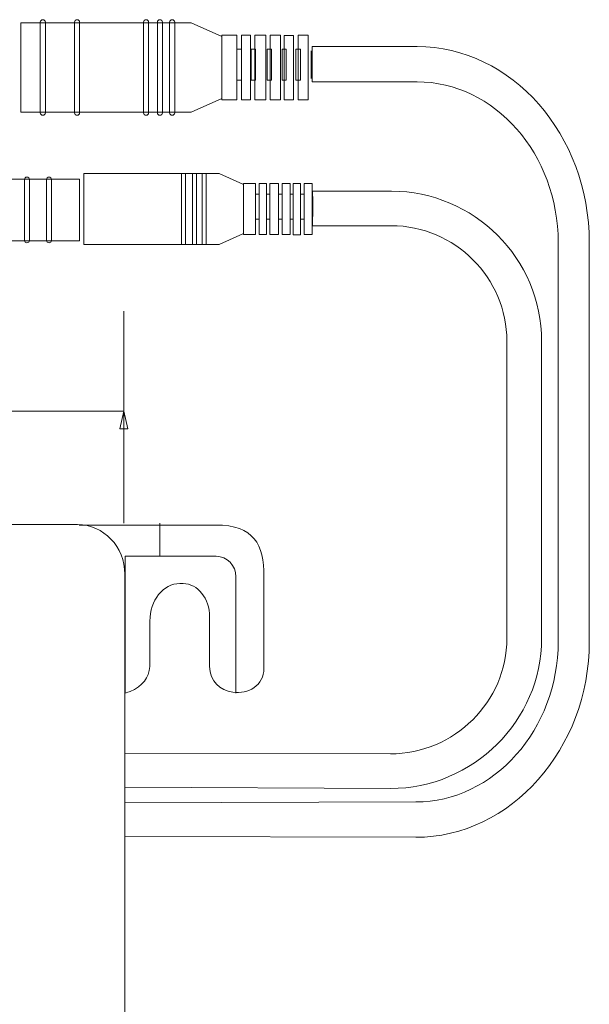
# Model space of a CAD drawing. Units: millimetres. Extents: x -106 to 104, y -148 to 149.
# Drawn here: x -8 to 16, y -38 to 3 of the extents above; entities that cross this region are included whole.
import ezdxf

# ---------------------------------------------------------------- set-up
doc = ezdxf.new("R2010")
doc.units = ezdxf.units.MM
doc.header["$MEASUREMENT"] = 0
doc.layers.add('layer 1', color=7, linetype='Continuous')

msp = doc.modelspace()

# ---------------------------------------------------------------- linework, layer by layer
at = {"layer": 'layer 1', "color": 251, "lineweight": 9}
for points in [[(2.3007, -0.1349), (2.7285, -0.1349), (2.7285, 2.5599), (2.3007, 2.5599), (2.3007, -0.1349)], [(-1.4156, -6.195), (-1.246, -6.195), (-1.246, -3.2186), (-1.4156, -3.2186), (-1.4156, -6.195)], [(-0.9573, -6.195), (-0.7875, -6.195), (-0.7875, -3.2186), (-0.9573, -3.2186), (-0.9573, -6.195)], [(-0.55, -6.195), (-0.3802, -6.195), (-0.3802, -3.2186), (-0.55, -3.2186), (-0.55, -6.195)], [(2.7935, -5.7765), (3.1331, -5.7765), (3.1331, -3.6371), (2.7935, -3.6371), (2.7935, -5.7765)]]:
    msp.add_lwpolyline(points, close=True, dxfattribs=at)
at = {"layer": 'layer 1', "color": 251, "lineweight": 20}
for points, knots in [([(-8.1369, 3.087), (-8.1369, 3.087), (-1.0127, 3.087), (-1.0127, 3.087), (-1.0127, 3.087), (-1.0127, 3.087), (0.2699, 2.5052), (0.2699, 2.5052), (0.2699, 2.5052), (0.2699, 2.5052), (0.2699, -0.0802), (0.2699, -0.0802), (0.2699, -0.0802), (0.2699, -0.0802), (-1.0127, -0.662), (-1.0127, -0.662), (-1.0127, -0.662), (-1.0127, -0.662), (-8.1369, -0.662), (-8.1369, -0.662), (-8.1369, -0.662), (-8.1369, -0.662), (-8.1369, 3.087), (-8.1369, 3.087)], [0, 0, 0, 0, 0.1428571, 0.1428571, 0.1428571, 0.1428571, 0.2857143, 0.2857143, 0.2857143, 0.2857143, 0.4285714, 0.4285714, 0.4285714, 0.4285714, 0.5714286, 0.5714286, 0.5714286, 0.5714286, 0.7142857, 0.7142857, 0.7142857, 0.7142857, 1, 1, 1, 1]), ([(0.9006, 1.9832), (0.9006, 1.9832), (1.1009, 1.9832), (1.1009, 1.9832), (1.1009, 1.9832), (1.1009, 1.9832), (1.1009, 0.6781), (1.1009, 0.6781), (1.1009, 0.6781), (1.1009, 0.6781), (0.9006, 0.6781), (0.9006, 0.6781), (0.9006, 0.6781), (0.9006, 0.6781), (0.9006, 1.9832), (0.9006, 1.9832)], [0, 0, 0, 0, 0.2, 0.2, 0.2, 0.2, 0.4, 0.4, 0.4, 0.4, 0.6, 0.6, 0.6, 0.6, 1, 1, 1, 1]), ([(1.501, 1.9832), (1.501, 1.9832), (1.6786, 1.9832), (1.6786, 1.9832), (1.6786, 1.9832), (1.6786, 1.9832), (1.6786, 0.6781), (1.6786, 0.6781), (1.6786, 0.6781), (1.6786, 0.6781), (1.501, 0.6781), (1.501, 0.6781), (1.501, 0.6781), (1.501, 0.6781), (1.501, 1.9832), (1.501, 1.9832)], [0, 0, 0, 0, 0.2, 0.2, 0.2, 0.2, 0.4, 0.4, 0.4, 0.4, 0.6, 0.6, 0.6, 0.6, 1, 1, 1, 1]), ([(2.1682, 1.9832), (2.1682, 1.9832), (2.3569, 1.9832), (2.3569, 1.9832), (2.3569, 1.9832), (2.3569, 1.9832), (2.3569, 0.6781), (2.3569, 0.6781), (2.3569, 0.6781), (2.3569, 0.6781), (2.1682, 0.6781), (2.1682, 0.6781), (2.1682, 0.6781), (2.1682, 0.6781), (2.1682, 1.9832), (2.1682, 1.9832)], [0, 0, 0, 0, 0.2, 0.2, 0.2, 0.2, 0.4, 0.4, 0.4, 0.4, 0.6, 0.6, 0.6, 0.6, 1, 1, 1, 1]), ([(2.802, 1.9832), (2.802, 1.9832), (2.9574, 1.9832), (2.9574, 1.9832), (2.9574, 1.9832), (2.9574, 1.9832), (2.9574, 0.6781), (2.9574, 0.6781), (2.9574, 0.6781), (2.9574, 0.6781), (2.802, 0.6781), (2.802, 0.6781), (2.802, 0.6781), (2.802, 0.6781), (2.802, 1.9832), (2.802, 1.9832)], [0, 0, 0, 0, 0.2, 0.2, 0.2, 0.2, 0.4, 0.4, 0.4, 0.4, 0.6, 0.6, 0.6, 0.6, 1, 1, 1, 1]), ([(3.3689, 1.9832), (3.3689, 1.9832), (3.5691, 1.9832), (3.5691, 1.9832), (3.5691, 1.9832), (3.5691, 1.9832), (3.5691, 0.6781), (3.5691, 0.6781), (3.5691, 0.6781), (3.5691, 0.6781), (3.3689, 0.6781), (3.3689, 0.6781), (3.3689, 0.6781), (3.3689, 0.6781), (3.3689, 1.9832), (3.3689, 1.9832)], [0, 0, 0, 0, 0.2, 0.2, 0.2, 0.2, 0.4, 0.4, 0.4, 0.4, 0.6, 0.6, 0.6, 0.6, 1, 1, 1, 1]), ([(4.0025, 1.909), (4.0313, 1.8748), (4.0486, 1.8314), (4.0486, 1.7842), (4.0486, 1.7842), (4.0486, 1.7842), (4.0486, 0.8731), (4.0486, 0.8731), (4.0486, 0.8731), (4.0486, 0.8264), (4.0313, 0.7834), (4.0025, 0.7497), (4.0025, 0.7497), (4.0025, 0.7497), (4.0025, 1.909), (4.0025, 1.909)], [0, 0, 0, 0, 0.2, 0.2, 0.2, 0.2, 0.4, 0.4, 0.4, 0.4, 0.6, 0.6, 0.6, 0.6, 1, 1, 1, 1]), ([(-5.4933, -3.2186), (-5.4933, -3.2186), (0.1629, -3.2186), (0.1629, -3.2186), (0.1629, -3.2186), (0.1629, -3.2186), (1.1811, -3.6805), (1.1811, -3.6805), (1.1811, -3.6805), (1.1811, -3.6805), (1.1811, -5.7331), (1.1811, -5.7331), (1.1811, -5.7331), (1.1811, -5.7331), (0.1629, -6.195), (0.1629, -6.195), (0.1629, -6.195), (0.1629, -6.195), (-5.4933, -6.195), (-5.4933, -6.195), (-5.4933, -6.195), (-5.4933, -6.195), (-5.4933, -3.2186), (-5.4933, -3.2186)], [0, 0, 0, 0, 0.1428571, 0.1428571, 0.1428571, 0.1428571, 0.2857143, 0.2857143, 0.2857143, 0.2857143, 0.4285714, 0.4285714, 0.4285714, 0.4285714, 0.5714286, 0.5714286, 0.5714286, 0.5714286, 0.7142857, 0.7142857, 0.7142857, 0.7142857, 1, 1, 1, 1]), ([(-5.6834, -3.4563), (-5.6834, -3.4563), (-9.988, -3.4563), (-9.988, -3.4563), (-9.988, -3.4563), (-9.988, -3.4563), (-11.4387, -3.8566), (-11.4387, -3.8566), (-11.4387, -3.8566), (-11.4387, -3.8566), (-11.4387, -5.636), (-11.4387, -5.636), (-11.4387, -5.636), (-11.4387, -5.636), (-10.0358, -6.0363), (-10.0358, -6.0363), (-10.0358, -6.0363), (-10.0358, -6.0363), (-5.6834, -6.0363), (-5.6834, -6.0363), (-5.6834, -6.0363), (-5.6834, -6.0363), (-5.6834, -3.4563), (-5.6834, -3.4563)], [0, 0, 0, 0, 0.1428571, 0.1428571, 0.1428571, 0.1428571, 0.2857143, 0.2857143, 0.2857143, 0.2857143, 0.4285714, 0.4285714, 0.4285714, 0.4285714, 0.5714286, 0.5714286, 0.5714286, 0.5714286, 0.7142857, 0.7142857, 0.7142857, 0.7142857, 1, 1, 1, 1])]:
    msp.add_open_spline(points, degree=3, knots=knots, dxfattribs=at)
at = {"layer": 'layer 1', "color": 251, "lineweight": 9}
for points, knots in [([(-7.2121, 3.2125), (-7.2121, 3.2125), (-7.2121, 3.2125), (-7.2121, 3.2125), (-7.2121, 3.2125), (-7.1533, 3.2125), (-7.1052, 3.1644), (-7.1052, 3.1056), (-7.1052, 3.1056), (-7.1052, 3.1056), (-7.1052, -0.6806), (-7.1052, -0.6806), (-7.1052, -0.6806), (-7.1052, -0.7393), (-7.1533, -0.7875), (-7.2121, -0.7875), (-7.2121, -0.7875), (-7.2121, -0.7875), (-7.2121, -0.7875), (-7.2121, -0.7875), (-7.2121, -0.7875), (-7.2709, -0.7875), (-7.319, -0.7393), (-7.319, -0.6806), (-7.319, -0.6806), (-7.319, -0.6806), (-7.319, 3.1056), (-7.319, 3.1056), (-7.319, 3.1056), (-7.319, 3.1644), (-7.2709, 3.2125), (-7.2121, 3.2125)], [0, 0, 0, 0, 0.1111111, 0.1111111, 0.1111111, 0.1111111, 0.2222222, 0.2222222, 0.2222222, 0.2222222, 0.3333333, 0.3333333, 0.3333333, 0.3333333, 0.4444444, 0.4444444, 0.4444444, 0.4444444, 0.5555556, 0.5555556, 0.5555556, 0.5555556, 0.6666667, 0.6666667, 0.6666667, 0.6666667, 0.7777778, 0.7777778, 0.7777778, 0.7777778, 1, 1, 1, 1]), ([(-5.7799, 3.2125), (-5.7799, 3.2125), (-5.7799, 3.2125), (-5.7799, 3.2125), (-5.7799, 3.2125), (-5.7211, 3.2125), (-5.673, 3.1644), (-5.673, 3.1056), (-5.673, 3.1056), (-5.673, 3.1056), (-5.673, -0.6806), (-5.673, -0.6806), (-5.673, -0.6806), (-5.673, -0.7393), (-5.7211, -0.7875), (-5.7799, -0.7875), (-5.7799, -0.7875), (-5.7799, -0.7875), (-5.7799, -0.7875), (-5.7799, -0.7875), (-5.7799, -0.7875), (-5.8387, -0.7875), (-5.8868, -0.7393), (-5.8868, -0.6806), (-5.8868, -0.6806), (-5.8868, -0.6806), (-5.8868, 3.1056), (-5.8868, 3.1056), (-5.8868, 3.1056), (-5.8868, 3.1644), (-5.8387, 3.2125), (-5.7799, 3.2125)], [0, 0, 0, 0, 0.1111111, 0.1111111, 0.1111111, 0.1111111, 0.2222222, 0.2222222, 0.2222222, 0.2222222, 0.3333333, 0.3333333, 0.3333333, 0.3333333, 0.4444444, 0.4444444, 0.4444444, 0.4444444, 0.5555556, 0.5555556, 0.5555556, 0.5555556, 0.6666667, 0.6666667, 0.6666667, 0.6666667, 0.7777778, 0.7777778, 0.7777778, 0.7777778, 1, 1, 1, 1]), ([(-2.8939, 3.2125), (-2.8939, 3.2125), (-2.8939, 3.2125), (-2.8939, 3.2125), (-2.8939, 3.2125), (-2.8351, 3.2125), (-2.787, 3.1644), (-2.787, 3.1056), (-2.787, 3.1056), (-2.787, 3.1056), (-2.787, -0.6806), (-2.787, -0.6806), (-2.787, -0.6806), (-2.787, -0.7393), (-2.8351, -0.7875), (-2.8939, -0.7875), (-2.8939, -0.7875), (-2.8939, -0.7875), (-2.8939, -0.7875), (-2.8939, -0.7875), (-2.8939, -0.7875), (-2.9527, -0.7875), (-3.0008, -0.7393), (-3.0008, -0.6806), (-3.0008, -0.6806), (-3.0008, -0.6806), (-3.0008, 3.1056), (-3.0008, 3.1056), (-3.0008, 3.1056), (-3.0008, 3.1644), (-2.9527, 3.2125), (-2.8939, 3.2125)], [0, 0, 0, 0, 0.1111111, 0.1111111, 0.1111111, 0.1111111, 0.2222222, 0.2222222, 0.2222222, 0.2222222, 0.3333333, 0.3333333, 0.3333333, 0.3333333, 0.4444444, 0.4444444, 0.4444444, 0.4444444, 0.5555556, 0.5555556, 0.5555556, 0.5555556, 0.6666667, 0.6666667, 0.6666667, 0.6666667, 0.7777778, 0.7777778, 0.7777778, 0.7777778, 1, 1, 1, 1]), ([(-2.3166, 3.2125), (-2.3166, 3.2125), (-2.3166, 3.2125), (-2.3166, 3.2125), (-2.3166, 3.2125), (-2.2578, 3.2125), (-2.2097, 3.1644), (-2.2097, 3.1056), (-2.2097, 3.1056), (-2.2097, 3.1056), (-2.2097, -0.6806), (-2.2097, -0.6806), (-2.2097, -0.6806), (-2.2097, -0.7393), (-2.2578, -0.7875), (-2.3166, -0.7875), (-2.3166, -0.7875), (-2.3166, -0.7875), (-2.3166, -0.7875), (-2.3166, -0.7875), (-2.3166, -0.7875), (-2.3755, -0.7875), (-2.4236, -0.7393), (-2.4236, -0.6806), (-2.4236, -0.6806), (-2.4236, -0.6806), (-2.4236, 3.1056), (-2.4236, 3.1056), (-2.4236, 3.1056), (-2.4236, 3.1644), (-2.3755, 3.2125), (-2.3166, 3.2125)], [0, 0, 0, 0, 0.1111111, 0.1111111, 0.1111111, 0.1111111, 0.2222222, 0.2222222, 0.2222222, 0.2222222, 0.3333333, 0.3333333, 0.3333333, 0.3333333, 0.4444444, 0.4444444, 0.4444444, 0.4444444, 0.5555556, 0.5555556, 0.5555556, 0.5555556, 0.6666667, 0.6666667, 0.6666667, 0.6666667, 0.7777778, 0.7777778, 0.7777778, 0.7777778, 1, 1, 1, 1]), ([(-1.8036, 3.2125), (-1.8036, 3.2125), (-1.8036, 3.2125), (-1.8036, 3.2125), (-1.8036, 3.2125), (-1.7448, 3.2125), (-1.6967, 3.1644), (-1.6967, 3.1056), (-1.6967, 3.1056), (-1.6967, 3.1056), (-1.6967, -0.6806), (-1.6967, -0.6806), (-1.6967, -0.6806), (-1.6967, -0.7393), (-1.7448, -0.7875), (-1.8036, -0.7875), (-1.8036, -0.7875), (-1.8036, -0.7875), (-1.8036, -0.7875), (-1.8036, -0.7875), (-1.8036, -0.7875), (-1.8624, -0.7875), (-1.9105, -0.7393), (-1.9105, -0.6806), (-1.9105, -0.6806), (-1.9105, -0.6806), (-1.9105, 3.1056), (-1.9105, 3.1056), (-1.9105, 3.1056), (-1.9105, 3.1644), (-1.8624, 3.2125), (-1.8036, 3.2125)], [0, 0, 0, 0, 0.1111111, 0.1111111, 0.1111111, 0.1111111, 0.2222222, 0.2222222, 0.2222222, 0.2222222, 0.3333333, 0.3333333, 0.3333333, 0.3333333, 0.4444444, 0.4444444, 0.4444444, 0.4444444, 0.5555556, 0.5555556, 0.5555556, 0.5555556, 0.6666667, 0.6666667, 0.6666667, 0.6666667, 0.7777778, 0.7777778, 0.7777778, 0.7777778, 1, 1, 1, 1]), ([(0.2699, 2.5599), (0.2699, 2.5599), (0.9006, 2.5599), (0.9006, 2.5599), (0.9006, 2.5599), (0.9006, 2.5599), (0.9006, -0.1349), (0.9006, -0.1349), (0.9006, -0.1349), (0.9006, -0.1349), (0.2699, -0.1349), (0.2699, -0.1349), (0.2699, -0.1349), (0.2699, -0.1349), (0.2699, 2.5599), (0.2699, 2.5599)], [0, 0, 0, 0, 0.2, 0.2, 0.2, 0.2, 0.4, 0.4, 0.4, 0.4, 0.6, 0.6, 0.6, 0.6, 1, 1, 1, 1]), ([(1.0932, 2.5599), (1.0932, 2.5599), (1.4778, 2.5599), (1.4778, 2.5599), (1.4778, 2.5599), (1.4778, 2.5599), (1.4778, -0.1349), (1.4778, -0.1349), (1.4778, -0.1349), (1.4778, -0.1349), (1.0932, -0.1349), (1.0932, -0.1349), (1.0932, -0.1349), (1.0932, -0.1349), (1.0932, 2.5599), (1.0932, 2.5599)], [0, 0, 0, 0, 0.2, 0.2, 0.2, 0.2, 0.4, 0.4, 0.4, 0.4, 0.6, 0.6, 0.6, 0.6, 1, 1, 1, 1]), ([(1.6486, 2.5599), (1.6486, 2.5599), (2.1193, 2.5599), (2.1193, 2.5599), (2.1193, 2.5599), (2.1193, 2.5599), (2.1193, -0.1349), (2.1193, -0.1349), (2.1193, -0.1349), (2.1193, -0.1349), (1.6486, -0.1349), (1.6486, -0.1349), (1.6486, -0.1349), (1.6486, -0.1349), (1.6486, 2.5599), (1.6486, 2.5599)], [0, 0, 0, 0, 0.2, 0.2, 0.2, 0.2, 0.4, 0.4, 0.4, 0.4, 0.6, 0.6, 0.6, 0.6, 1, 1, 1, 1]), ([(2.878, 2.5492), (2.878, 2.5492), (3.2737, 2.5492), (3.2737, 2.5492), (3.2737, 2.5492), (3.2737, 2.5492), (3.2737, -0.1455), (3.2737, -0.1455), (3.2737, -0.1455), (3.2737, -0.1455), (2.878, -0.1455), (2.878, -0.1455), (2.878, -0.1455), (2.878, -0.1455), (2.878, 2.5492), (2.878, 2.5492)], [0, 0, 0, 0, 0.2, 0.2, 0.2, 0.2, 0.4, 0.4, 0.4, 0.4, 0.6, 0.6, 0.6, 0.6, 1, 1, 1, 1]), ([(3.4661, 2.5599), (3.4661, 2.5599), (3.8828, 2.5599), (3.8828, 2.5599), (3.8828, 2.5599), (3.8828, 2.5599), (3.8828, -0.1349), (3.8828, -0.1349), (3.8828, -0.1349), (3.8828, -0.1349), (3.4661, -0.1349), (3.4661, -0.1349), (3.4661, -0.1349), (3.4661, -0.1349), (3.4661, 2.5599), (3.4661, 2.5599)], [0, 0, 0, 0, 0.2, 0.2, 0.2, 0.2, 0.4, 0.4, 0.4, 0.4, 0.6, 0.6, 0.6, 0.6, 1, 1, 1, 1]), ([(4.0485, 2.0882), (4.0485, 2.0882), (8.435, 2.0863), (8.435, 2.0863), (8.435, 2.0863), (10.4186, 2.086), (12.2203, 1.1648), (13.5242, -0.3188), (13.5242, -0.3188), (14.8296, -1.8043), (15.6401, -3.854), (15.6401, -6.1092), (15.6401, -6.1092), (15.6401, -6.1092), (15.6401, -22.803), (15.6401, -22.803), (15.6401, -22.803), (15.6401, -25.0538), (14.8183, -27.1004), (13.5027, -28.5856), (13.5027, -28.5856), (12.1827, -30.0759), (10.3656, -31.0014), (8.3831, -31.0014), (8.3831, -31.0014), (8.3831, -31.0014), (-3.7824, -30.9683), (-3.7824, -30.9683), (-3.7824, -30.9683), (-3.7824, -30.9683), (-3.7824, -29.5553), (-3.7824, -29.5553), (-3.7824, -29.5553), (-3.7824, -29.5553), (8.3831, -29.5222), (8.3831, -29.5222), (8.3831, -29.5222), (10.0129, -29.5222), (11.5055, -28.7628), (12.5887, -27.5399), (12.5887, -27.5399), (13.6667, -26.323), (14.3401, -24.6464), (14.3401, -22.803), (14.3401, -22.803), (14.3401, -22.803), (14.3401, -6.1092), (14.3401, -6.1092), (14.3401, -6.1092), (14.3401, -4.2622), (13.6756, -2.5826), (12.6052, -1.3645), (12.6052, -1.3645), (11.5331, -0.1446), (10.0564, 0.6129), (8.435, 0.613), (8.435, 0.613), (8.435, 0.613), (4.0486, 0.6149), (4.0486, 0.6149), (4.0486, 0.6149), (4.0486, 0.6149), (4.0485, 2.0882), (4.0485, 2.0882)], [0, 0, 0, 0, 0.0588235, 0.0588235, 0.0588235, 0.0588235, 0.1176471, 0.1176471, 0.1176471, 0.1176471, 0.1764706, 0.1764706, 0.1764706, 0.1764706, 0.2352941, 0.2352941, 0.2352941, 0.2352941, 0.2941176, 0.2941176, 0.2941176, 0.2941176, 0.3529412, 0.3529412, 0.3529412, 0.3529412, 0.4117647, 0.4117647, 0.4117647, 0.4117647, 0.4705882, 0.4705882, 0.4705882, 0.4705882, 0.5294118, 0.5294118, 0.5294118, 0.5294118, 0.5882353, 0.5882353, 0.5882353, 0.5882353, 0.6470588, 0.6470588, 0.6470588, 0.6470588, 0.7058824, 0.7058824, 0.7058824, 0.7058824, 0.7647059, 0.7647059, 0.7647059, 0.7647059, 0.8235294, 0.8235294, 0.8235294, 0.8235294, 0.8823529, 0.8823529, 0.8823529, 0.8823529, 1, 1, 1, 1]), ([(-7.8767, -3.3703), (-7.8767, -3.3703), (-7.8766, -3.3703), (-7.8766, -3.3703), (-7.8766, -3.3703), (-7.82, -3.3703), (-7.7738, -3.4165), (-7.7738, -3.4731), (-7.7738, -3.4731), (-7.7738, -3.4731), (-7.7738, -6.0195), (-7.7738, -6.0195), (-7.7738, -6.0195), (-7.7738, -6.0761), (-7.82, -6.1223), (-7.8766, -6.1223), (-7.8766, -6.1223), (-7.8766, -6.1223), (-7.8767, -6.1223), (-7.8767, -6.1223), (-7.8767, -6.1223), (-7.9333, -6.1223), (-7.9795, -6.0761), (-7.9795, -6.0195), (-7.9795, -6.0195), (-7.9795, -6.0195), (-7.9795, -3.4731), (-7.9795, -3.4731), (-7.9795, -3.4731), (-7.9795, -3.4165), (-7.9333, -3.3703), (-7.8767, -3.3703)], [0, 0, 0, 0, 0.1111111, 0.1111111, 0.1111111, 0.1111111, 0.2222222, 0.2222222, 0.2222222, 0.2222222, 0.3333333, 0.3333333, 0.3333333, 0.3333333, 0.4444444, 0.4444444, 0.4444444, 0.4444444, 0.5555556, 0.5555556, 0.5555556, 0.5555556, 0.6666667, 0.6666667, 0.6666667, 0.6666667, 0.7777778, 0.7777778, 0.7777778, 0.7777778, 1, 1, 1, 1]), ([(-6.9542, -3.3703), (-6.9542, -3.3703), (-6.9541, -3.3703), (-6.9541, -3.3703), (-6.9541, -3.3703), (-6.8975, -3.3703), (-6.8513, -3.4165), (-6.8513, -3.4731), (-6.8513, -3.4731), (-6.8513, -3.4731), (-6.8513, -6.0195), (-6.8513, -6.0195), (-6.8513, -6.0195), (-6.8513, -6.0761), (-6.8975, -6.1223), (-6.9541, -6.1223), (-6.9541, -6.1223), (-6.9541, -6.1223), (-6.9542, -6.1223), (-6.9542, -6.1223), (-6.9542, -6.1223), (-7.0108, -6.1223), (-7.057, -6.0761), (-7.057, -6.0195), (-7.057, -6.0195), (-7.057, -6.0195), (-7.057, -3.4731), (-7.057, -3.4731), (-7.057, -3.4731), (-7.057, -3.4165), (-7.0108, -3.3703), (-6.9542, -3.3703)], [0, 0, 0, 0, 0.1111111, 0.1111111, 0.1111111, 0.1111111, 0.2222222, 0.2222222, 0.2222222, 0.2222222, 0.3333333, 0.3333333, 0.3333333, 0.3333333, 0.4444444, 0.4444444, 0.4444444, 0.4444444, 0.5555556, 0.5555556, 0.5555556, 0.5555556, 0.6666667, 0.6666667, 0.6666667, 0.6666667, 0.7777778, 0.7777778, 0.7777778, 0.7777778, 1, 1, 1, 1]), ([(1.1811, -3.6371), (1.1811, -3.6371), (1.6818, -3.6371), (1.6818, -3.6371), (1.6818, -3.6371), (1.6818, -3.6371), (1.6818, -5.7765), (1.6818, -5.7765), (1.6818, -5.7765), (1.6818, -5.7765), (1.1811, -5.7765), (1.1811, -5.7765), (1.1811, -5.7765), (1.1811, -5.7765), (1.1811, -3.6371), (1.1811, -3.6371)], [0, 0, 0, 0, 0.2, 0.2, 0.2, 0.2, 0.4, 0.4, 0.4, 0.4, 0.6, 0.6, 0.6, 0.6, 1, 1, 1, 1]), ([(1.8348, -3.6371), (1.8348, -3.6371), (2.1402, -3.6371), (2.1402, -3.6371), (2.1402, -3.6371), (2.1402, -3.6371), (2.1402, -5.7765), (2.1402, -5.7765), (2.1402, -5.7765), (2.1402, -5.7765), (1.8348, -5.7765), (1.8348, -5.7765), (1.8348, -5.7765), (1.8348, -5.7765), (1.8348, -3.6371), (1.8348, -3.6371)], [0, 0, 0, 0, 0.2, 0.2, 0.2, 0.2, 0.4, 0.4, 0.4, 0.4, 0.6, 0.6, 0.6, 0.6, 1, 1, 1, 1]), ([(2.2757, -3.6371), (2.2757, -3.6371), (2.6494, -3.6371), (2.6494, -3.6371), (2.6494, -3.6371), (2.6494, -3.6371), (2.6494, -5.7765), (2.6494, -5.7765), (2.6494, -5.7765), (2.6494, -5.7765), (2.2757, -5.7765), (2.2757, -5.7765), (2.2757, -5.7765), (2.2757, -5.7765), (2.2757, -3.6371), (2.2757, -3.6371)], [0, 0, 0, 0, 0.2, 0.2, 0.2, 0.2, 0.4, 0.4, 0.4, 0.4, 0.6, 0.6, 0.6, 0.6, 1, 1, 1, 1]), ([(3.2518, -3.6456), (3.2518, -3.6456), (3.5659, -3.6456), (3.5659, -3.6456), (3.5659, -3.6456), (3.5659, -3.6456), (3.5659, -5.785), (3.5659, -5.785), (3.5659, -5.785), (3.5659, -5.785), (3.2518, -5.785), (3.2518, -5.785), (3.2518, -5.785), (3.2518, -5.785), (3.2518, -3.6456), (3.2518, -3.6456)], [0, 0, 0, 0, 0.2, 0.2, 0.2, 0.2, 0.4, 0.4, 0.4, 0.4, 0.6, 0.6, 0.6, 0.6, 1, 1, 1, 1]), ([(3.7187, -3.6371), (3.7187, -3.6371), (4.0495, -3.6371), (4.0495, -3.6371), (4.0495, -3.6371), (4.0495, -3.6371), (4.0495, -5.7765), (4.0495, -5.7765), (4.0495, -5.7765), (4.0495, -5.7765), (3.7187, -5.7765), (3.7187, -5.7765), (3.7187, -5.7765), (3.7187, -5.7765), (3.7187, -3.6371), (3.7187, -3.6371)], [0, 0, 0, 0, 0.2, 0.2, 0.2, 0.2, 0.4, 0.4, 0.4, 0.4, 0.6, 0.6, 0.6, 0.6, 1, 1, 1, 1]), ([(4.071, -3.9632), (4.071, -3.9632), (7.3646, -3.9645), (7.3646, -3.9645), (7.3646, -3.9645), (9.0945, -3.9646), (10.665, -4.6701), (11.8013, -5.8064), (11.8013, -5.8064), (12.9393, -6.9444), (13.6458, -8.5149), (13.6458, -10.2429), (13.6458, -10.2429), (13.6458, -10.2429), (13.6458, -22.6784), (13.6458, -22.6784), (13.6458, -22.6784), (13.6458, -24.403), (12.9294, -25.9712), (11.7825, -27.109), (11.7825, -27.109), (10.6319, -28.2506), (9.0483, -28.9595), (7.3206, -28.9595), (7.3206, -28.9595), (7.3206, -28.9595), (-3.7824, -28.8978), (-3.7824, -28.8978), (-3.7824, -28.8978), (-3.7824, -28.8978), (-3.7824, -27.4855), (-3.7824, -27.4855), (-3.7824, -27.4855), (-3.7824, -27.4855), (7.3206, -27.5095), (7.3206, -27.5095), (7.3206, -27.5095), (8.6548, -27.5095), (9.8764, -26.9633), (10.7629, -26.0838), (10.7629, -26.0838), (11.6448, -25.2088), (12.1958, -24.0035), (12.1958, -22.6784), (12.1958, -22.6784), (12.1958, -22.6784), (12.1958, -10.2429), (12.1958, -10.2429), (12.1958, -10.2429), (12.1958, -8.9152), (11.6519, -7.7074), (10.7761, -6.8316), (10.7761, -6.8316), (9.8984, -5.9539), (8.6905, -5.4089), (7.3646, -5.4089), (7.3646, -5.4089), (7.3646, -5.4089), (4.0709, -5.4076), (4.0709, -5.4076), (4.0709, -5.4076), (4.0709, -5.4076), (4.071, -3.9632), (4.071, -3.9632)], [0, 0, 0, 0, 0.0588235, 0.0588235, 0.0588235, 0.0588235, 0.1176471, 0.1176471, 0.1176471, 0.1176471, 0.1764706, 0.1764706, 0.1764706, 0.1764706, 0.2352941, 0.2352941, 0.2352941, 0.2352941, 0.2941176, 0.2941176, 0.2941176, 0.2941176, 0.3529412, 0.3529412, 0.3529412, 0.3529412, 0.4117647, 0.4117647, 0.4117647, 0.4117647, 0.4705882, 0.4705882, 0.4705882, 0.4705882, 0.5294118, 0.5294118, 0.5294118, 0.5294118, 0.5882353, 0.5882353, 0.5882353, 0.5882353, 0.6470588, 0.6470588, 0.6470588, 0.6470588, 0.7058824, 0.7058824, 0.7058824, 0.7058824, 0.7647059, 0.7647059, 0.7647059, 0.7647059, 0.8235294, 0.8235294, 0.8235294, 0.8235294, 0.8823529, 0.8823529, 0.8823529, 0.8823529, 1, 1, 1, 1]), ([(1.6818, -4.0949), (1.6818, -4.0949), (1.8348, -4.0949), (1.8348, -4.0949), (1.8348, -4.0949), (1.8348, -4.0949), (1.8348, -5.1311), (1.8348, -5.1311), (1.8348, -5.1311), (1.8348, -5.1311), (1.6818, -5.1311), (1.6818, -5.1311), (1.6818, -5.1311), (1.6818, -5.1311), (1.6818, -4.0949), (1.6818, -4.0949)], [0, 0, 0, 0, 0.2, 0.2, 0.2, 0.2, 0.4, 0.4, 0.4, 0.4, 0.6, 0.6, 0.6, 0.6, 1, 1, 1, 1]), ([(2.1402, -4.0949), (2.1402, -4.0949), (2.2757, -4.0949), (2.2757, -4.0949), (2.2757, -4.0949), (2.2757, -4.0949), (2.2757, -5.1311), (2.2757, -5.1311), (2.2757, -5.1311), (2.2757, -5.1311), (2.1402, -5.1311), (2.1402, -5.1311), (2.1402, -5.1311), (2.1402, -5.1311), (2.1402, -4.0949), (2.1402, -4.0949)], [0, 0, 0, 0, 0.2, 0.2, 0.2, 0.2, 0.4, 0.4, 0.4, 0.4, 0.6, 0.6, 0.6, 0.6, 1, 1, 1, 1]), ([(2.6494, -4.0949), (2.6494, -4.0949), (2.7935, -4.0949), (2.7935, -4.0949), (2.7935, -4.0949), (2.7935, -4.0949), (2.7935, -5.1311), (2.7935, -5.1311), (2.7935, -5.1311), (2.7935, -5.1311), (2.6494, -5.1311), (2.6494, -5.1311), (2.6494, -5.1311), (2.6494, -5.1311), (2.6494, -4.0949), (2.6494, -4.0949)], [0, 0, 0, 0, 0.2, 0.2, 0.2, 0.2, 0.4, 0.4, 0.4, 0.4, 0.6, 0.6, 0.6, 0.6, 1, 1, 1, 1]), ([(3.1332, -4.0949), (3.1332, -4.0949), (3.2518, -4.0949), (3.2518, -4.0949), (3.2518, -4.0949), (3.2518, -4.0949), (3.2518, -5.1311), (3.2518, -5.1311), (3.2518, -5.1311), (3.2518, -5.1311), (3.1332, -5.1311), (3.1332, -5.1311), (3.1332, -5.1311), (3.1332, -5.1311), (3.1332, -4.0949), (3.1332, -4.0949)], [0, 0, 0, 0, 0.2, 0.2, 0.2, 0.2, 0.4, 0.4, 0.4, 0.4, 0.6, 0.6, 0.6, 0.6, 1, 1, 1, 1]), ([(3.5659, -4.0949), (3.5659, -4.0949), (3.7187, -4.0949), (3.7187, -4.0949), (3.7187, -4.0949), (3.7187, -4.0949), (3.7187, -5.1311), (3.7187, -5.1311), (3.7187, -5.1311), (3.7187, -5.1311), (3.5659, -5.1311), (3.5659, -5.1311), (3.5659, -5.1311), (3.5659, -5.1311), (3.5659, -4.0949), (3.5659, -4.0949)], [0, 0, 0, 0, 0.2, 0.2, 0.2, 0.2, 0.4, 0.4, 0.4, 0.4, 0.6, 0.6, 0.6, 0.6, 1, 1, 1, 1]), ([(4.0495, -4.1538), (4.0715, -4.181), (4.0847, -4.2154), (4.0847, -4.2529), (4.0847, -4.2529), (4.0847, -4.2529), (4.0847, -4.9763), (4.0847, -4.9763), (4.0847, -4.9763), (4.0847, -5.0134), (4.0715, -5.0475), (4.0495, -5.0742), (4.0495, -5.0742), (4.0495, -5.0742), (4.0495, -4.1538), (4.0495, -4.1538)], [0, 0, 0, 0, 0.2, 0.2, 0.2, 0.2, 0.4, 0.4, 0.4, 0.4, 0.6, 0.6, 0.6, 0.6, 1, 1, 1, 1])]:
    msp.add_open_spline(points, degree=3, knots=knots, dxfattribs=at)
at = {"layer": 'layer 1', "lineweight": 9}
for points in [[(-3.8259, -17.8529), (-3.8259, -8.9893), (-3.8259, -8.9893), (-3.8259, -8.9893)], [(-45.3655, -13.1695), (-3.8259, -13.1695), (-3.8259, -13.1695), (-3.8259, -13.1695)]]:
    msp.add_open_spline(points, degree=3, dxfattribs=at)
msp.add_open_spline([(-3.8259, -13.17), (-3.8259, -13.17), (-3.9904, -13.908), (-3.9904, -13.908), (-3.9904, -13.908), (-3.9904, -13.908), (-3.6613, -13.908), (-3.6613, -13.908), (-3.6613, -13.908), (-3.6613, -13.908), (-3.8259, -13.17), (-3.8259, -13.17)], degree=3, knots=[0, 0, 0, 0, 0.25, 0.25, 0.25, 0.25, 0.5, 0.5, 0.5, 0.5, 1, 1, 1, 1], dxfattribs=at)
at = {"layer": 'layer 1', "lineweight": 20}
for points, knots in [([(-3.7824, -19.9874), (-3.7824, -19.9874), (-3.7824, -54.8404), (-3.7824, -54.8404), (-3.7824, -54.8404), (-3.7824, -55.9807), (-4.6715, -56.9138), (-5.7581, -56.9138), (-5.7581, -56.9138), (-5.7581, -56.9138), (-43.3067, -56.9138), (-43.3067, -56.9138), (-43.3067, -56.9138), (-44.3934, -56.9138), (-45.2824, -55.9807), (-45.2824, -54.8404), (-45.2824, -54.8404), (-45.2824, -54.8404), (-45.2824, -19.9874), (-45.2824, -19.9874), (-45.2824, -19.9874), (-45.2824, -18.847), (-44.3934, -17.9139), (-43.3067, -17.9139), (-43.3067, -17.9139), (-43.3067, -17.9139), (-5.7581, -17.9139), (-5.7581, -17.9139), (-5.7581, -17.9139), (-4.6715, -17.9139), (-3.7824, -18.847), (-3.7824, -19.9874)], [0, 0, 0, 0, 0.1111111, 0.1111111, 0.1111111, 0.1111111, 0.2222222, 0.2222222, 0.2222222, 0.2222222, 0.3333333, 0.3333333, 0.3333333, 0.3333333, 0.4444444, 0.4444444, 0.4444444, 0.4444444, 0.5555556, 0.5555556, 0.5555556, 0.5555556, 0.6666667, 0.6666667, 0.6666667, 0.6666667, 0.7777778, 0.7777778, 0.7777778, 0.7777778, 1, 1, 1, 1]), ([(-5.6866, -17.9345), (-5.6866, -17.9345), (0.0137, -17.9345), (0.0137, -17.9345), (0.0137, -17.9345), (1.6279, -17.9345), (2.0362, -18.7573), (2.0362, -20.0775), (2.0362, -20.0775), (2.0362, -20.0775), (2.0362, -23.9237), (2.0362, -23.9237), (2.0362, -23.9237), (2.0305, -24.6554), (1.3815, -25.0246), (0.7271, -24.9277), (0.7271, -24.9277), (0.2114, -24.8375), (-0.2367, -24.5046), (-0.2367, -23.8425), (-0.2367, -23.8425), (-0.2367, -23.8425), (-0.2367, -21.7774), (-0.2367, -21.7774), (-0.2367, -21.7774), (-0.2367, -21.0103), (-0.7362, -20.3827), (-1.3468, -20.3827), (-1.3468, -20.3827), (-1.3468, -20.3827), (-1.4867, -20.3827), (-1.4867, -20.3827), (-1.4867, -20.3827), (-2.1742, -20.3827), (-2.7367, -21.0894), (-2.7367, -21.9532), (-2.7367, -21.9532), (-2.7367, -21.9532), (-2.7367, -23.85), (-2.7367, -23.85), (-2.7367, -23.85), (-2.7833, -24.3208), (-3.0293, -24.6853), (-3.5652, -24.8951), (-3.5652, -24.8951), (-3.5737, -24.8984), (-3.7556, -24.9654), (-3.7643, -24.9686)], [0, 0, 0, 0, 0.0769231, 0.0769231, 0.0769231, 0.0769231, 0.1538462, 0.1538462, 0.1538462, 0.1538462, 0.2307692, 0.2307692, 0.2307692, 0.2307692, 0.3076923, 0.3076923, 0.3076923, 0.3076923, 0.3846154, 0.3846154, 0.3846154, 0.3846154, 0.4615385, 0.4615385, 0.4615385, 0.4615385, 0.5384615, 0.5384615, 0.5384615, 0.5384615, 0.6153846, 0.6153846, 0.6153846, 0.6153846, 0.6923077, 0.6923077, 0.6923077, 0.6923077, 0.7692308, 0.7692308, 0.7692308, 0.7692308, 0.8461538, 0.8461538, 0.8461538, 0.8461538, 1, 1, 1, 1]), ([(-3.7746, -24.9632), (-3.7746, -24.9632), (-3.7746, -19.2434), (-3.7746, -19.2434), (-3.7746, -19.2434), (-3.7746, -19.2434), (0.0376, -19.2434), (0.0376, -19.2434), (0.0376, -19.2434), (0.4907, -19.2434), (0.8614, -19.6277), (0.8614, -20.0975), (0.8614, -20.0975), (0.8614, -20.0975), (0.8614, -24.9632), (0.8614, -24.9632)], [0, 0, 0, 0, 0.2, 0.2, 0.2, 0.2, 0.4, 0.4, 0.4, 0.4, 0.6, 0.6, 0.6, 0.6, 1, 1, 1, 1])]:
    msp.add_open_spline(points, degree=3, knots=knots, dxfattribs=at)
msp.add_open_spline([(-2.3134, -19.2571), (-2.3134, -17.8556), (-2.3134, -17.8556), (-2.3134, -17.8556)], degree=3, dxfattribs=at)

doc.saveas('drawing.dxf')
